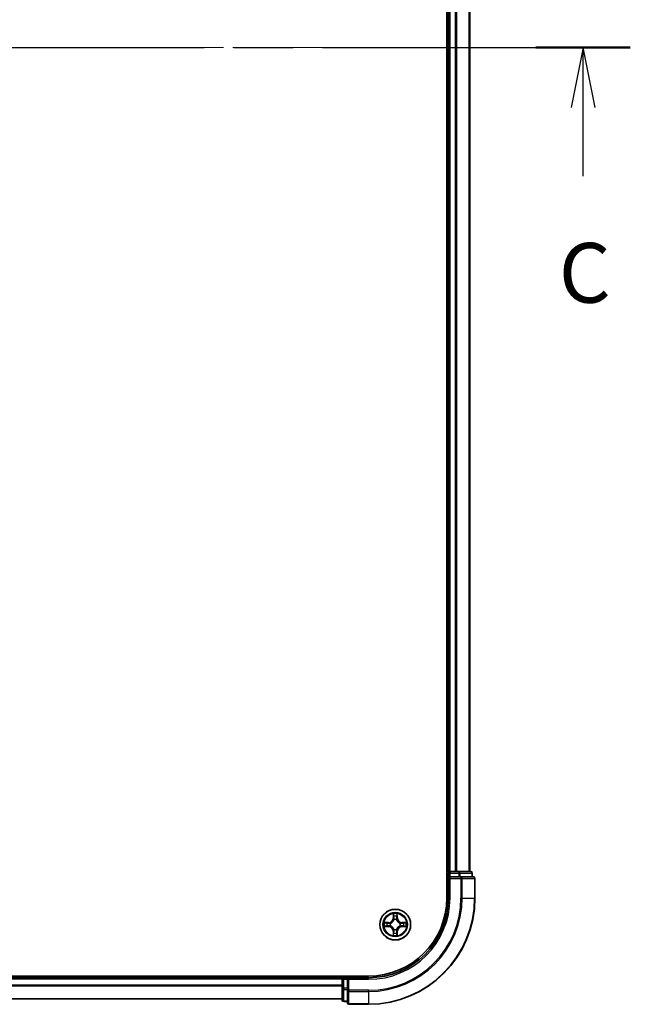
# Model space of a CAD drawing. Units: millimetres. Extents: x 0 to 6903, y 0 to 1264.
# Drawn here: x 1727 to 1842, y 836 to 1021 of the extents above; entities that cross this region are included whole.
import ezdxf

# ---------------------------------------------------------------- set-up
doc = ezdxf.new("R2010")
doc.units = ezdxf.units.MM
doc.header["$LTSCALE"] = 2.5
doc.linetypes.add('CHAIN', pattern=[0.3543, 0.2362, -0.0295, 0.0591, -0.0295])
for name, color, linetype, lineweight in [('Centerline (ISO)', 131, 'Continuous', 18), ('Section Line (ISO)', 7, 'CHAIN', 25), ('Visible (ISO)', 7, 'Continuous', 35), ('Visible Narrow (ISO)', 7, 'Continuous', 25)]:
    doc.layers.add(name, color=color, linetype=linetype, lineweight=lineweight)
doc.styles.add('Note Text (TK)', font='MS PGothic.ttf')

# ---------------------------------------------------------------- blocks, each defined once
blk = doc.blocks.new('2dTransSection26')
at = {"layer": 'Section Line (ISO)', "linetype": 'CHAIN', "ltscale": 16.775351}
blk.add_line((146.915, 233.795), (204.35, 233.795), dxfattribs=at)
at = {"layer": 'Section Line (ISO)', "linetype": 'Continuous', "lineweight": 50}
blk.add_line((200.407, 233.795), (204.35, 233.795), dxfattribs=at)
at = {"layer": 'Section Line (ISO)', "linetype": 'Continuous'}
for p, q in [((202.379, 233.795), (201.879, 231.295)), ((202.379, 231.295), (202.379, 233.795)), ((202.879, 231.295), (202.379, 233.795)), ((202.379, 228.421), (202.379, 231.295))]:
    blk.add_line(p, q, dxfattribs=at)
at = {"layer": 'Section Line (ISO)', "insert": (201.36, 222.348), "char_height": 2.5, "attachment_point": 7, "style": 'Note Text (TK)'}
blk.add_mtext('C', dxfattribs=at)

msp = doc.modelspace()

# ---------------------------------------------------------------- linework, layer by layer
at = {"layer": 'Centerline (ISO)', "linetype": 'CHAIN', "ltscale": 23.990969}
msp.add_line((1602.3636, 1016.0796), (1822.8636, 1016.0796), dxfattribs=at)
at = {"layer": 'Visible (ISO)'}
for p, q in [((1807.3136, 1176.0796), (1807.3136, 856.0796)), ((1807.6136, 861.0796), (1807.6136, 1171.0796)), ((1811.6136, 861.0796), (1811.6136, 1171.0796)), ((1807.6136, 861.0796), (1807.3136, 861.0796)), ((1807.6136, 861.0796), (1807.9136, 861.0796)), ((1807.6136, 860.7796), (1807.6136, 860.0796)), ((1807.6136, 860.0796), (1807.6136, 856.0796)), ((1807.6136, 860.0796), (1807.9136, 859.7796)), ((1807.9136, 860.0796), (1807.6136, 860.0796)), ((1808.9731, 861.0796), (1807.9136, 861.0796)), ((1807.9136, 860.0796), (1809.5723, 860.0796)), ((1808.9731, 861.0796), (1809.1967, 861.0796)), ((1809.5723, 861.0796), (1809.1967, 861.0796)), ((1811.8136, 861.0796), (1809.5723, 861.0796)), ((1809.9731, 860.0796), (1809.5723, 860.0796)), ((1812.3136, 860.0796), (1809.9731, 860.0796)), ((1812.1136, 860.0796), (1812.1136, 860.7796)), ((1812.6136, 856.0796), (1812.6136, 859.7796)), ((1792.6136, 841.3796), (1632.6136, 841.3796)), ((1787.6136, 841.0796), (1637.6136, 841.0796)), ((1787.6136, 841.3796), (1787.6136, 841.0796)), ((1787.6136, 840.7796), (1787.6136, 841.0796)), ((1788.6136, 841.0796), (1787.9136, 841.0796)), ((1788.9136, 840.7796), (1788.6136, 841.0796)), ((1792.6136, 841.0796), (1788.6136, 841.0796)), ((1788.6136, 841.0796), (1788.6136, 840.7796)), ((1787.6136, 840.7796), (1787.6136, 839.1209)), ((1788.6136, 839.1209), (1788.6136, 840.7796)), ((1787.6136, 839.1209), (1787.6136, 836.8796)), ((1788.6136, 839.1209), (1788.6136, 838.7201)), ((1788.6136, 838.7201), (1788.6136, 836.3796)), ((1787.6136, 837.0796), (1637.6136, 837.0796)), ((1787.9136, 836.5796), (1788.6136, 836.5796)), ((1788.9136, 836.0796), (1792.6136, 836.0796))]:
    msp.add_line(p, q, dxfattribs=at)
msp.add_circle((1797.6136, 851.0796), 2.9, dxfattribs=at)
for centre, radius, start, end in [((1807.9136, 860.7796), 0.3, 90, 180), ((1811.8136, 860.7796), 0.3, 0, 90), ((1812.3136, 859.7796), 0.3, 0, 90), ((1792.6136, 856.0796), 15, 270, 0), ((1792.6136, 856.0796), 20, 270, 0), ((1792.6136, 856.0796), 14.7, 270, 0), ((1797.6136, 851.0796), 1.2295, 102.936595, 102.938396), ((1797.6136, 851.0796), 1.2295, 100.812717, 100.813267), ((1797.6136, 851.0796), 1.2295, 79.186733, 79.187283), ((1797.6136, 851.0796), 1.2295, 77.061604, 77.063405), ((1797.6136, 851.0796), 1.2295, 169.186733, 169.187283), ((1797.6136, 851.0796), 1.2295, 190.812717, 190.813267), ((1797.6136, 851.0796), 1.2295, 167.061604, 167.063405), ((1797.6136, 851.0796), 1.2295, 192.936595, 192.938396), ((1797.6136, 851.0796), 1.2295, 12.936595, 12.938396), ((1797.6136, 851.0796), 1.2295, 347.061604, 347.063405), ((1797.6136, 851.0796), 1.2295, 10.812717, 10.813267), ((1797.6136, 851.0796), 1.2295, 349.186733, 349.187283), ((1797.6136, 851.0796), 1.2295, 257.061604, 257.063405), ((1797.6136, 851.0796), 1.2295, 259.186733, 259.187283), ((1797.6136, 851.0796), 1.2295, 280.812717, 280.813267), ((1797.6136, 851.0796), 1.2295, 282.936595, 282.938396), ((1787.9136, 840.7796), 0.3, 90, 180), ((1787.9136, 836.8796), 0.3, 180, 270), ((1788.9136, 836.3796), 0.3, 180, 270)]:
    msp.add_arc(centre, radius, start, end, dxfattribs=at)
for points, knots in [([(1797.3131, 852.8383), (1797.3111, 852.9196), (1797.2651, 853.0108), (1797.2241, 853.1004), (1797.2236, 853.1013), (1797.2232, 853.1023)], [0, 0, 0, 0, 0.0320559737, 0.0320559737, 0.0323943032, 0.0323943032, 0.0323943032, 0.0323943032]), ([(1797.2232, 853.1023), (1797.2234, 853.1013), (1797.2236, 853.1002), (1797.2258, 853.0898), (1797.2278, 853.0804), (1797.2298, 853.071)], [-0.03239430317, -0.03239430317, -0.03239430317, -0.03239430317, -0.03205597372, -0.03205597372, -0.02897275834, -0.02897275834, -0.02897275834, -0.02897275834]), ([(1798.0041, 853.1023), (1798.0036, 853.1013), (1798.0032, 853.1004), (1798.0025, 853.0988), (1798.0022, 853.0981), (1798.0019, 853.0975)], [-0.000338329447, -0.000338329447, -0.000338329447, -0.000338329447, 0, 0, 0.000241517914, 0.000241517914, 0.000241517914, 0.000241517914]), ([(1798.003, 853.0971), (1798.0031, 853.0978), (1798.0033, 853.0985), (1798.0036, 853.1002), (1798.0039, 853.1013), (1798.0041, 853.1023)], [-0.000230599076, -0.000230599076, -0.000230599076, -0.000230599076, 0, 0, 0.000338329447, 0.000338329447, 0.000338329447, 0.000338329447]), ([(1795.5961, 851.4689), (1795.5954, 851.4691), (1795.5947, 851.4692), (1795.593, 851.4696), (1795.5919, 851.4698), (1795.5909, 851.47)], [-0.000230599076, -0.000230599076, -0.000230599076, -0.000230599076, 0, 0, 0.000338329447, 0.000338329447, 0.000338329447, 0.000338329447]), ([(1795.5909, 851.47), (1795.5918, 851.4696), (1795.5928, 851.4691), (1795.5944, 851.4684), (1795.5951, 851.4681), (1795.5957, 851.4678)], [-0.000338329447, -0.000338329447, -0.000338329447, -0.000338329447, 0, 0, 0.000241517914, 0.000241517914, 0.000241517914, 0.000241517914]), ([(1795.8549, 850.779), (1795.7736, 850.777), (1795.6824, 850.731), (1795.5928, 850.69), (1795.5918, 850.6895), (1795.5909, 850.6891)], [0, 0, 0, 0, 0.0320559737, 0.0320559737, 0.0323943032, 0.0323943032, 0.0323943032, 0.0323943032]), ([(1795.5909, 850.6891), (1795.5919, 850.6893), (1795.593, 850.6895), (1795.6034, 850.6917), (1795.6128, 850.6937), (1795.6222, 850.6957)], [-0.03239430317, -0.03239430317, -0.03239430317, -0.03239430317, -0.03205597372, -0.03205597372, -0.02897275834, -0.02897275834, -0.02897275834, -0.02897275834]), ([(1799.3723, 851.3801), (1799.4537, 851.3821), (1799.5449, 851.4281), (1799.6345, 851.4691), (1799.6354, 851.4696), (1799.6364, 851.47)], [0, 0, 0, 0, 0.0320559737, 0.0320559737, 0.0323943032, 0.0323943032, 0.0323943032, 0.0323943032]), ([(1799.6364, 851.47), (1799.6353, 851.4698), (1799.6343, 851.4696), (1799.6239, 851.4674), (1799.6145, 851.4654), (1799.605, 851.4634)], [-0.03239430317, -0.03239430317, -0.03239430317, -0.03239430317, -0.03205597372, -0.03205597372, -0.02897275834, -0.02897275834, -0.02897275834, -0.02897275834]), ([(1799.6312, 850.6902), (1799.6319, 850.6901), (1799.6326, 850.6899), (1799.6343, 850.6895), (1799.6353, 850.6893), (1799.6364, 850.6891)], [-0.000230599076, -0.000230599076, -0.000230599076, -0.000230599076, 0, 0, 0.000338329447, 0.000338329447, 0.000338329447, 0.000338329447]), ([(1799.6364, 850.6891), (1799.6354, 850.6895), (1799.6345, 850.69), (1799.6329, 850.6907), (1799.6322, 850.691), (1799.6315, 850.6913)], [-0.000338329447, -0.000338329447, -0.000338329447, -0.000338329447, 0, 0, 0.000241517914, 0.000241517914, 0.000241517914, 0.000241517914]), ([(1797.2243, 849.062), (1797.2241, 849.0613), (1797.224, 849.0606), (1797.2236, 849.0589), (1797.2234, 849.0579), (1797.2232, 849.0568)], [-0.000230599076, -0.000230599076, -0.000230599076, -0.000230599076, 0, 0, 0.000338329447, 0.000338329447, 0.000338329447, 0.000338329447]), ([(1797.2232, 849.0568), (1797.2236, 849.0578), (1797.2241, 849.0587), (1797.2248, 849.0603), (1797.2251, 849.061), (1797.2254, 849.0616)], [-0.000338329447, -0.000338329447, -0.000338329447, -0.000338329447, 0, 0, 0.000241517914, 0.000241517914, 0.000241517914, 0.000241517914]), ([(1797.9142, 849.3208), (1797.9162, 849.2395), (1797.9622, 849.1483), (1798.0032, 849.0587), (1798.0036, 849.0578), (1798.0041, 849.0568)], [0, 0, 0, 0, 0.0320559737, 0.0320559737, 0.0323943032, 0.0323943032, 0.0323943032, 0.0323943032]), ([(1798.0041, 849.0568), (1798.0039, 849.0579), (1798.0036, 849.0589), (1798.0015, 849.0693), (1797.9995, 849.0787), (1797.9975, 849.0881)], [-0.03239430317, -0.03239430317, -0.03239430317, -0.03239430317, -0.03205597372, -0.03205597372, -0.02897275834, -0.02897275834, -0.02897275834, -0.02897275834])]:
    msp.add_open_spline(points, degree=3, knots=knots, dxfattribs=at)
for points in [[(1797.2298, 853.071), (1797.2484, 852.9824), (1797.267, 852.8926), (1797.2679, 852.8119)], [(1795.6222, 850.6957), (1795.7108, 850.7143), (1795.8006, 850.7329), (1795.8812, 850.7339)], [(1799.605, 851.4634), (1799.5165, 851.4448), (1799.4267, 851.4262), (1799.346, 851.4253)], [(1797.9975, 849.0881), (1797.9789, 849.1767), (1797.9602, 849.2665), (1797.9593, 849.3472)]]:
    msp.add_open_spline(points, degree=3, dxfattribs=at)
at = {"layer": 'Visible Narrow (ISO)'}
for p, q in [((1807.9136, 861.0796), (1807.9136, 1171.0796)), ((1808.9731, 861.0796), (1808.9731, 1171.0796)), ((1809.2036, 861.0796), (1809.2036, 1171.0796)), ((1811.5441, 861.0796), (1811.5441, 1171.0796)), ((1807.3136, 860.7796), (1807.6136, 860.7796)), ((1807.9136, 860.7796), (1807.6136, 860.7796)), ((1807.9136, 861.0796), (1807.9136, 860.7796)), ((1807.9136, 860.0796), (1807.9136, 860.7796)), ((1807.9136, 860.7796), (1809.5723, 860.7796)), ((1807.9136, 856.0796), (1807.9136, 859.7796)), ((1807.9136, 859.7796), (1809.9731, 859.7796)), ((1809.5723, 861.0796), (1809.5723, 860.7796)), ((1809.8027, 860.7796), (1809.5723, 860.7796)), ((1809.5723, 860.7796), (1809.5723, 860.0796)), ((1809.8027, 860.7796), (1812.0441, 860.7796)), ((1809.8027, 860.0796), (1809.8027, 860.7796)), ((1809.9731, 860.0796), (1809.9731, 859.7796)), ((1809.9731, 859.7796), (1809.9731, 856.0796)), ((1810.2036, 859.7796), (1809.9731, 859.7796)), ((1810.2036, 859.7796), (1812.5441, 859.7796)), ((1810.2036, 856.0796), (1810.2036, 859.7796)), ((1812.1136, 860.7796), (1812.0441, 860.7796)), ((1812.0441, 860.7796), (1812.0441, 860.0796)), ((1812.6136, 859.7796), (1812.5441, 859.7796)), ((1812.5441, 859.7796), (1812.5441, 856.0796)), ((1807.9136, 856.0796), (1807.6136, 856.0796)), ((1810.2036, 856.0796), (1809.9731, 856.0796)), ((1810.2036, 856.0796), (1812.5441, 856.0796)), ((1812.5441, 856.0796), (1812.6136, 856.0796)), ((1797.2232, 853.1023), (1797.2096, 852.3228)), ((1797.2594, 852.3219), (1797.2096, 852.3228)), ((1797.2594, 852.3219), (1797.2679, 852.8119)), ((1797.2594, 852.3219), (1797.332, 852.3206)), ((1797.2834, 852.6225), (1797.332, 852.3206)), ((1797.8953, 852.3206), (1797.9439, 852.6225)), ((1797.9679, 852.3219), (1797.8953, 852.3206)), ((1797.9593, 852.8119), (1797.9679, 852.3219)), ((1797.9679, 852.3219), (1798.0177, 852.3228)), ((1798.0177, 852.3228), (1798.0041, 853.1023)), ((1796.3704, 851.4836), (1795.5909, 851.47)), ((1795.5909, 850.6891), (1796.3704, 850.6755)), ((1795.8812, 851.4253), (1796.3713, 851.4338)), ((1796.3713, 850.7253), (1795.8812, 850.7339)), ((1796.3726, 851.3612), (1796.0707, 851.4098)), ((1796.0707, 850.7493), (1796.3726, 850.7979)), ((1796.3713, 851.4338), (1796.3704, 851.4836)), ((1796.3713, 850.7253), (1796.3704, 850.6755)), ((1796.3713, 851.4338), (1796.3726, 851.3612)), ((1796.3713, 850.7253), (1796.3726, 850.7979)), ((1796.6767, 851.3261), (1796.6973, 851.3207)), ((1796.6973, 850.8385), (1796.6767, 850.833)), ((1797.3725, 851.9958), (1797.3671, 852.0165)), ((1797.8602, 852.0165), (1797.8547, 851.9958)), ((1798.5299, 851.3207), (1798.5505, 851.3261)), ((1798.5505, 850.833), (1798.5299, 850.8385)), ((1798.856, 851.4338), (1798.8547, 851.3612)), ((1799.1566, 851.4098), (1798.8547, 851.3612)), ((1798.8547, 850.7979), (1799.1566, 850.7493)), ((1798.856, 850.7253), (1798.8547, 850.7979)), ((1798.856, 851.4338), (1798.8568, 851.4836)), ((1798.856, 851.4338), (1799.346, 851.4253)), ((1799.346, 850.7339), (1798.856, 850.7253)), ((1798.856, 850.7253), (1798.8568, 850.6755)), ((1799.6364, 851.47), (1798.8568, 851.4836)), ((1798.8568, 850.6755), (1799.6364, 850.6891)), ((1797.2594, 849.8372), (1797.2096, 849.8364)), ((1797.2096, 849.8364), (1797.2232, 849.0568)), ((1797.2594, 849.8372), (1797.332, 849.8385)), ((1797.2679, 849.3472), (1797.2594, 849.8372)), ((1797.332, 849.8385), (1797.2834, 849.5366)), ((1797.3671, 850.1426), (1797.3725, 850.1633)), ((1797.8547, 850.1633), (1797.8602, 850.1426)), ((1797.9439, 849.5366), (1797.8953, 849.8385)), ((1797.9679, 849.8372), (1797.8953, 849.8385)), ((1797.9679, 849.8372), (1797.9593, 849.3472)), ((1797.9679, 849.8372), (1798.0177, 849.8364)), ((1798.0041, 849.0568), (1798.0177, 849.8364)), ((1787.9136, 841.0796), (1787.9136, 841.3796)), ((1787.9136, 841.0796), (1787.9136, 840.7796)), ((1792.6136, 840.7796), (1792.6136, 841.0796)), ((1787.6136, 840.7796), (1637.6136, 840.7796)), ((1787.6136, 839.6732), (1637.6136, 839.6732)), ((1787.6136, 839.5196), (1637.6136, 839.5196)), ((1787.9136, 840.7796), (1787.6136, 840.7796)), ((1787.9136, 840.7796), (1788.6136, 840.7796)), ((1787.9136, 839.1209), (1787.9136, 840.7796)), ((1788.9136, 840.7796), (1792.6136, 840.7796)), ((1788.9136, 838.7201), (1788.9136, 840.7796)), ((1787.9136, 839.1209), (1787.6136, 839.1209)), ((1788.6136, 839.1209), (1787.9136, 839.1209)), ((1787.9136, 839.1209), (1787.9136, 838.8905)), ((1787.9136, 836.6491), (1787.9136, 838.8905)), ((1787.9136, 838.8905), (1788.6136, 838.8905)), ((1788.9136, 838.7201), (1788.6136, 838.7201)), ((1792.6136, 838.7201), (1788.9136, 838.7201)), ((1788.9136, 838.7201), (1788.9136, 838.4896)), ((1788.9136, 836.1491), (1788.9136, 838.4896)), ((1788.9136, 838.4896), (1792.6136, 838.4896)), ((1792.6136, 838.4896), (1792.6136, 838.7201)), ((1792.6136, 838.4896), (1792.6136, 836.1491)), ((1787.6136, 837.1259), (1637.6136, 837.1259)), ((1787.9136, 836.6491), (1787.9136, 836.5796)), ((1788.6136, 836.6491), (1787.9136, 836.6491)), ((1788.9136, 836.1491), (1788.9136, 836.0796)), ((1792.6136, 836.1491), (1788.9136, 836.1491)), ((1792.6136, 836.1491), (1792.6136, 836.0796))]:
    msp.add_line(p, q, dxfattribs=at)
for radius in [2.8677, 2.3092, 2.1415]:
    msp.add_circle((1797.6136, 851.0796), radius, dxfattribs=at)
for centre, radius, start, end in [((1792.6136, 856.0796), 15.3, 270, 0), ((1792.6136, 856.0796), 17.3595, 270, 0), ((1792.6136, 856.0796), 17.59, 270, 0), ((1792.6136, 856.0796), 19.9305, 270, 0), ((1796.3555, 852.3377), 0.8542, 271, 359), ((1796.3555, 852.3377), 0.904, 271, 359), ((1797.6136, 851.0796), 2.0601, 79.074582, 100.925418), ((1797.6136, 851.0796), 1.6122, 79.692479, 100.307521), ((1798.8717, 852.3377), 0.904, 181, 269), ((1798.8717, 852.3377), 0.8542, 181, 269), ((1797.6136, 851.0796), 2.0601, 169.074582, 190.925418), ((1797.6136, 851.0796), 1.6122, 169.692479, 190.307521), ((1796.3555, 849.8214), 0.8542, 1, 89), ((1796.3555, 849.8214), 0.904, 1, 89), ((1797.6136, 851.0796), 0.9688, 165.258044, 194.741956), ((1797.6136, 851.0796), 0.9475, 165.258044, 194.741956), ((1797.6136, 851.0796), 0.9688, 75.258044, 104.741956), ((1797.6136, 851.0796), 0.9475, 75.258044, 104.741956), ((1798.8717, 849.8214), 0.904, 91, 179), ((1798.8717, 849.8214), 0.8542, 91, 179), ((1797.6136, 851.0796), 0.9475, 345.258044, 14.741956), ((1797.6136, 851.0796), 0.9688, 345.258044, 14.741956), ((1797.6136, 851.0796), 1.6122, 349.692479, 10.307521), ((1797.6136, 851.0796), 2.0601, 349.074582, 10.925418), ((1797.6136, 851.0796), 2.0601, 259.074582, 280.925418), ((1797.6136, 851.0796), 1.6122, 259.692479, 280.307521), ((1797.6136, 851.0796), 0.9688, 255.258044, 284.741956), ((1797.6136, 851.0796), 0.9475, 255.258044, 284.741956)]:
    msp.add_arc(centre, radius, start, end, dxfattribs=at)
for centre, major_axis, ratio, start_param, end_param in [((1809.5723, 860.7796), (0, 0.3), 0.76822128, 4.71238898, 6.28318531), ((1809.9731, 859.7796), (0, 0.3), 0.76822128, 4.71238898, 6.28318531), ((1811.8136, 860.7796), (0, 0.3), 0.76822128, 4.71238898, 6.28318531), ((1812.3136, 859.7796), (0, 0.3), 0.76822128, 4.71238898, 6.28318531), ((1797.3177, 852.8111), (-0.05, -0.002), 0.54850665, 4.7835784, 6.17876057), ((1797.3028, 853.0124), (0.0019, 0.4402), 0.08673359, 2.04405494, 2.65931081), ((1797.3332, 852.6216), (-0.0494, -0.008), 0.89574018, 4.73044269, 6.08586581), ((1797.3818, 852.3197), (-0.0494, -0.008), 0.89572054, 4.73483766, 6.08588361), ((1797.8454, 852.3197), (0.0494, -0.008), 0.89572054, 0.1973017, 1.54834765), ((1797.8941, 852.6216), (0.0494, -0.008), 0.89574018, 0.19731949, 1.55274262), ((1797.9095, 852.8111), (0.05, -0.002), 0.54850665, 0.10442473, 1.4996069), ((1797.9245, 853.0124), (0.0019, -0.4402), 0.08673359, 0.48228184, 1.09753772), ((1795.8821, 851.3755), (0.002, 0.05), 0.54850665, 0.10442473, 1.4996069), ((1795.8821, 850.7837), (0.002, -0.05), 0.54850665, 4.7835784, 6.17876057), ((1795.6808, 851.3904), (0.4402, 0.0019), 0.08673359, 0.48228184, 1.09753772), ((1795.6808, 850.7687), (0.4402, -0.0019), 0.08673359, 5.18564759, 5.80090347), ((1796.0715, 851.36), (0.008, 0.0494), 0.89574018, 0.19731949, 1.55274262), ((1796.0715, 850.7991), (0.008, -0.0494), 0.89574018, 4.73044269, 6.08586581), ((1796.3734, 851.3114), (0.008, 0.0494), 0.89572054, 0.1973017, 1.54834765), ((1796.3734, 850.8477), (0.008, -0.0494), 0.89572054, 4.73483766, 6.08588361), ((1796.72, 851.3147), (-0.0091, 0.0492), 0.87684641, 0.18229136, 1.17990219), ((1796.72, 850.8444), (-0.0091, -0.0492), 0.87684642, 5.10328313, 6.10089396), ((1796.72, 851.3147), (-0.0149, 0.0477), 0.41070123, 0.09573579, 1.31868747), ((1796.72, 850.8444), (-0.0149, -0.0477), 0.41070123, 4.96449783, 6.18744952), ((1797.3785, 851.9731), (-0.0492, 0.0091), 0.87684642, 5.10328313, 6.10089396), ((1797.3785, 851.9731), (-0.0477, 0.0149), 0.41070123, 4.96449783, 6.18744952), ((1797.8488, 851.9731), (0.0477, 0.0149), 0.41070123, 0.09573579, 1.31868747), ((1797.8488, 851.9731), (0.0492, 0.0091), 0.87684641, 0.18229136, 1.17990219), ((1798.5072, 851.3147), (0.0091, 0.0492), 0.87684642, 5.10328313, 6.10089396), ((1798.5072, 851.3147), (0.0149, 0.0477), 0.41070123, 4.96449783, 6.18744952), ((1798.5072, 850.8444), (0.0149, -0.0477), 0.41070123, 0.09573579, 1.31868747), ((1798.5072, 850.8444), (0.0091, -0.0492), 0.87684641, 0.18229136, 1.17990219), ((1798.8538, 851.3114), (-0.008, 0.0494), 0.89572054, 4.73483766, 6.08588361), ((1798.8538, 850.8477), (-0.008, -0.0494), 0.89572054, 0.1973017, 1.54834765), ((1799.5465, 851.3904), (0.4402, -0.0019), 0.08673359, 2.04405494, 2.65931081), ((1799.1557, 851.36), (-0.008, 0.0494), 0.89574018, 4.73044269, 6.08586581), ((1799.1557, 850.7991), (-0.008, -0.0494), 0.89574018, 0.19731949, 1.55274262), ((1799.5465, 850.7687), (0.4402, 0.0019), 0.08673359, 3.62387449, 4.23913037), ((1799.3451, 851.3755), (-0.002, 0.05), 0.54850665, 4.7835784, 6.17876057), ((1799.3451, 850.7837), (-0.002, -0.05), 0.54850665, 0.10442473, 1.4996069), ((1797.3028, 849.1467), (0.0019, -0.4402), 0.08673359, 3.62387449, 4.23913037), ((1797.3177, 849.348), (-0.05, 0.002), 0.54850665, 0.10442473, 1.4996069), ((1797.3332, 849.5375), (-0.0494, 0.008), 0.89574018, 0.19731949, 1.55274262), ((1797.3785, 850.186), (-0.0492, -0.0091), 0.87684641, 0.18229136, 1.17990219), ((1797.3785, 850.186), (-0.0477, -0.0149), 0.41070123, 0.09573579, 1.31868747), ((1797.3818, 849.8394), (-0.0494, 0.008), 0.89572054, 0.1973017, 1.54834765), ((1797.8454, 849.8394), (0.0494, 0.008), 0.89572054, 4.73483766, 6.08588361), ((1797.8488, 850.186), (0.0477, -0.0149), 0.41070123, 4.96449783, 6.18744952), ((1797.8488, 850.186), (0.0492, -0.0091), 0.87684642, 5.10328313, 6.10089396), ((1797.8941, 849.5375), (0.0494, 0.008), 0.89574018, 4.73044269, 6.08586581), ((1797.9095, 849.348), (0.05, 0.002), 0.54850665, 4.7835784, 6.17876057), ((1797.9245, 849.1467), (0.0019, 0.4402), 0.08673359, 5.18564759, 5.80090347), ((1787.9136, 839.1209), (-0.3, 0), 0.76822128, 0, 1.57079633), ((1788.9136, 838.7201), (-0.3, 0), 0.76822128, 0, 1.57079633), ((1787.9136, 836.8796), (-0.3, 0), 0.76822128, 0, 1.57079633), ((1788.9136, 836.3796), (-0.3, 0), 0.76822128, 0, 1.57079633)]:
    msp.add_ellipse(centre, major_axis=major_axis, ratio=ratio, start_param=start_param, end_param=end_param, dxfattribs=at)
for points in [[(1797.3252, 852.6657), (1797.3191, 852.7043), (1797.3149, 852.7647), (1797.3131, 852.8383)], [(1797.3736, 852.3638), (1797.3575, 852.4644), (1797.3413, 852.5651), (1797.3252, 852.6657)], [(1797.332, 852.3206), (1797.3501, 852.2141), (1797.3519, 852.1051), (1797.3316, 851.9899)], [(1797.3671, 852.0165), (1797.3917, 852.1376), (1797.3915, 852.2519), (1797.3736, 852.3638)], [(1797.8537, 852.3638), (1797.8358, 852.2519), (1797.8355, 852.1376), (1797.8602, 852.0165)], [(1797.9021, 852.6657), (1797.8859, 852.5651), (1797.8698, 852.4644), (1797.8537, 852.3638)], [(1797.8957, 851.9899), (1797.8754, 852.1051), (1797.8771, 852.2141), (1797.8953, 852.3206)], [(1797.9142, 852.8383), (1797.9123, 852.7647), (1797.9082, 852.7043), (1797.9021, 852.6657)], [(1798.0019, 853.0975), (1797.9615, 853.0095), (1797.9162, 852.919), (1797.9142, 852.8383)], [(1797.9593, 852.8119), (1797.9603, 852.9005), (1797.9828, 853.0002), (1798.003, 853.0971)], [(1795.5957, 851.4678), (1795.6837, 851.4274), (1795.7742, 851.3821), (1795.8549, 851.3801)], [(1795.8812, 851.4253), (1795.7927, 851.4263), (1795.693, 851.4487), (1795.5961, 851.4689)], [(1795.8549, 851.3801), (1795.9285, 851.3783), (1795.9889, 851.3741), (1796.0275, 851.368)], [(1796.0275, 850.7911), (1795.9889, 850.785), (1795.9285, 850.7809), (1795.8549, 850.779)], [(1796.0275, 851.368), (1796.1281, 851.3519), (1796.2288, 851.3357), (1796.3294, 851.3196)], [(1796.3294, 850.8395), (1796.2288, 850.8234), (1796.1281, 850.8072), (1796.0275, 850.7911)], [(1796.3294, 851.3196), (1796.4413, 851.3017), (1796.5556, 851.3015), (1796.6767, 851.3261)], [(1796.6767, 850.833), (1796.5556, 850.8577), (1796.4413, 850.8574), (1796.3294, 850.8395)], [(1796.7033, 851.3616), (1796.588, 851.3413), (1796.479, 851.3431), (1796.3726, 851.3612)], [(1796.3726, 850.7979), (1796.479, 850.8161), (1796.588, 850.8178), (1796.7033, 850.7975)], [(1798.8547, 851.3612), (1798.7482, 851.3431), (1798.6392, 851.3413), (1798.5239, 851.3616)], [(1798.5239, 850.7975), (1798.6392, 850.8178), (1798.7482, 850.8161), (1798.8547, 850.7979)], [(1798.5505, 851.3261), (1798.6717, 851.3015), (1798.7859, 851.3017), (1798.8979, 851.3196)], [(1798.8979, 850.8395), (1798.7859, 850.8574), (1798.6717, 850.8577), (1798.5505, 850.833)], [(1798.8979, 851.3196), (1798.9985, 851.3357), (1799.0992, 851.3519), (1799.1998, 851.368)], [(1799.1998, 850.7911), (1799.0992, 850.8072), (1798.9985, 850.8234), (1798.8979, 850.8395)], [(1799.1998, 851.368), (1799.2384, 851.3741), (1799.2988, 851.3783), (1799.3723, 851.3801)], [(1799.3723, 850.779), (1799.2988, 850.7809), (1799.2384, 850.785), (1799.1998, 850.7911)], [(1799.346, 850.7339), (1799.4346, 850.7329), (1799.5343, 850.7104), (1799.6312, 850.6902)], [(1799.6315, 850.6913), (1799.5435, 850.7317), (1799.4531, 850.777), (1799.3723, 850.779)], [(1797.2679, 849.3472), (1797.2669, 849.2586), (1797.2445, 849.1589), (1797.2243, 849.062)], [(1797.2254, 849.0616), (1797.2658, 849.1497), (1797.3111, 849.2401), (1797.3131, 849.3208)], [(1797.3131, 849.3208), (1797.3149, 849.3944), (1797.3191, 849.4548), (1797.3252, 849.4934)], [(1797.3252, 849.4934), (1797.3413, 849.594), (1797.3575, 849.6947), (1797.3736, 849.7953)], [(1797.3316, 850.1692), (1797.3519, 850.054), (1797.3501, 849.945), (1797.332, 849.8385)], [(1797.3736, 849.7953), (1797.3915, 849.9072), (1797.3917, 850.0215), (1797.3671, 850.1426)], [(1797.8602, 850.1426), (1797.8355, 850.0215), (1797.8358, 849.9072), (1797.8537, 849.7953)], [(1797.8537, 849.7953), (1797.8698, 849.6947), (1797.8859, 849.594), (1797.9021, 849.4934)], [(1797.8953, 849.8385), (1797.8771, 849.945), (1797.8754, 850.054), (1797.8957, 850.1692)], [(1797.9021, 849.4934), (1797.9082, 849.4548), (1797.9123, 849.3944), (1797.9142, 849.3208)]]:
    msp.add_open_spline(points, degree=3, dxfattribs=at)
for points, knots in [([(1796.6973, 851.3207), (1796.7814, 851.348), (1796.9471, 851.425), (1797.1584, 851.6085), (1797.2984, 851.8085), (1797.352, 851.9328), (1797.3725, 851.9958)], [-0.174866013, -0.174866013, -0.174866013, -0.174866013, -0.145995309, -0.117124605, -0.095471577, -0.073818549, -0.073818549, -0.073818549, -0.073818549]), ([(1797.3725, 850.1633), (1797.3452, 850.2473), (1797.2682, 850.413), (1797.0847, 850.6243), (1796.8846, 850.7643), (1796.7604, 850.818), (1796.6973, 850.8385)], [-0.174866013, -0.174866013, -0.174866013, -0.174866013, -0.145995309, -0.117124605, -0.095471577, -0.073818549, -0.073818549, -0.073818549, -0.073818549]), ([(1797.3316, 851.9899), (1797.313, 851.9299), (1797.2641, 851.8118), (1797.1369, 851.624), (1796.9409, 851.4564), (1796.7833, 851.3864), (1796.7033, 851.3616)], [0.073818549, 0.073818549, 0.073818549, 0.073818549, 0.095471577, 0.117124605, 0.145995309, 0.174866013, 0.174866013, 0.174866013, 0.174866013]), ([(1796.7033, 850.7975), (1796.7633, 850.7789), (1796.8814, 850.73), (1797.0692, 850.6028), (1797.2368, 850.4068), (1797.3068, 850.2492), (1797.3316, 850.1692)], [0.073818549, 0.073818549, 0.073818549, 0.073818549, 0.095471577, 0.117124605, 0.145995309, 0.174866013, 0.174866013, 0.174866013, 0.174866013]), ([(1797.8547, 851.9958), (1797.882, 851.9118), (1797.9591, 851.7461), (1798.1425, 851.5348), (1798.3426, 851.3948), (1798.4669, 851.3411), (1798.5299, 851.3207)], [-0.174866013, -0.174866013, -0.174866013, -0.174866013, -0.145995309, -0.117124605, -0.095471577, -0.073818549, -0.073818549, -0.073818549, -0.073818549]), ([(1798.5299, 850.8385), (1798.4459, 850.8111), (1798.2801, 850.7341), (1798.0689, 850.5507), (1797.9289, 850.3506), (1797.8752, 850.2263), (1797.8547, 850.1633)], [-0.174866013, -0.174866013, -0.174866013, -0.174866013, -0.145995309, -0.117124605, -0.095471577, -0.073818549, -0.073818549, -0.073818549, -0.073818549]), ([(1798.5239, 851.3616), (1798.464, 851.3802), (1798.3459, 851.4291), (1798.158, 851.5563), (1797.9904, 851.7523), (1797.9205, 851.9099), (1797.8957, 851.9899)], [0.073818549, 0.073818549, 0.073818549, 0.073818549, 0.095471577, 0.117124605, 0.145995309, 0.174866013, 0.174866013, 0.174866013, 0.174866013]), ([(1797.8957, 850.1692), (1797.9143, 850.2292), (1797.9632, 850.3473), (1798.0904, 850.5351), (1798.2864, 850.7027), (1798.444, 850.7727), (1798.5239, 850.7975)], [0.073818549, 0.073818549, 0.073818549, 0.073818549, 0.095471577, 0.117124605, 0.145995309, 0.174866013, 0.174866013, 0.174866013, 0.174866013])]:
    msp.add_open_spline(points, degree=3, knots=knots, dxfattribs=at)

# ---------------------------------------------------------------- block references
at = {"layer": 'Section Line (ISO)', "xscale": 4.5, "yscale": 4.5, "zscale": 4.5}
msp.add_blockref('2dTransSection26', (922.25, -36), dxfattribs=at)

doc.saveas('drawing.dxf')
